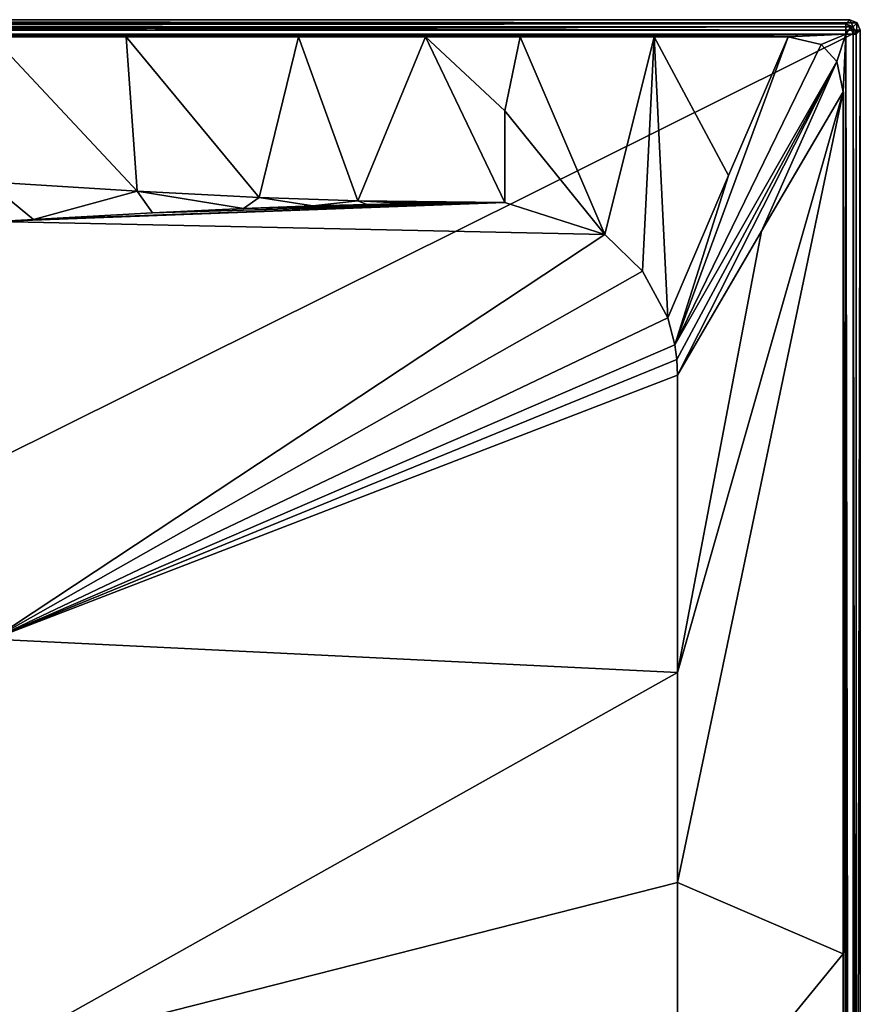
# Model space of a CAD drawing. Units: millimetres. Extents: x -450 to 450, y -1200 to 10.
# Drawn here: x 206 to 450, y -285 to 0 of the extents above; entities that cross this region are included whole.
import ezdxf

# ---------------------------------------------------------------- set-up
doc = ezdxf.new("R2010")
doc.units = ezdxf.units.MM
doc.header["$LTSCALE"] = 41.718519
for name, color, linetype in [('16', 7, 'CONTINUOUS'), ('192', 7, 'CONTINUOUS'), ('200', 7, 'CONTINUOUS'), ('205', 7, 'CONTINUOUS'), ('206', 7, 'CONTINUOUS'), ('215', 7, 'CONTINUOUS'), ('226', 7, 'CONTINUOUS'), ('232', 7, 'CONTINUOUS'), ('233', 7, 'CONTINUOUS'), ('234', 7, 'CONTINUOUS'), ('235', 7, 'CONTINUOUS'), ('240', 7, 'CONTINUOUS'), ('49', 7, 'CONTINUOUS'), ('8', 7, 'CONTINUOUS')]:
    doc.layers.add(name, color=color, linetype=linetype)

msp = doc.modelspace()

# ---------------------------------------------------------------- linework, layer by layer
at = {"layer": '16', "linetype": 'Continuous'}
for points in [[(445.82, -4.18, 30), (-445.82, -4.18, 30), (-151.03, -5, 30), (445.82, -4.18, 30)], [(-96.13, -5, 30), (445.82, -4.18, 30), (-151.03, -5, 30), (-96.13, -5, 30)], [(-45.79, -5, 30), (445.82, -4.18, 30), (-96.13, -5, 30), (-45.79, -5, 30)], [(0, -5, 30), (445.82, -4.18, 30), (-45.79, -5, 30), (0, -5, 30)], [(45.79, -5, 30), (445.82, -4.18, 30), (0, -5, 30), (45.79, -5, 30)], [(96.13, -5, 30), (445.82, -4.18, 30), (45.79, -5, 30), (96.13, -5, 30)], [(151.03, -5, 30), (445.82, -4.18, 30), (96.13, -5, 30), (151.03, -5, 30)], [(198.43, -5, 30), (445.82, -4.18, 30), (151.03, -5, 30), (198.43, -5, 30)], [(237.2, -5, 30), (445.82, -4.18, 30), (198.43, -5, 30), (237.2, -5, 30)], [(287.19, -5, 30), (445.82, -4.18, 30), (237.2, -5, 30), (287.19, -5, 30)], [(323.94, -5, 30), (445.82, -4.18, 30), (287.19, -5, 30), (323.94, -5, 30)], [(351.36, -5, 30), (445.82, -4.18, 30), (323.94, -5, 30), (351.36, -5, 30)], [(390.21, -5, 30), (445.82, -4.18, 30), (351.36, -5, 30), (390.21, -5, 30)], [(429.05, -5, 30), (445.82, -4.18, 30), (390.21, -5, 30), (429.05, -5, 30)], [(438.68, -7.19, 30), (445.82, -4.18, 30), (429.05, -5, 30), (438.68, -7.19, 30)], [(443.23, -12.09, 30), (445.82, -4.18, 30), (438.68, -7.19, 30), (443.23, -12.09, 30)], [(445, -20.95, 30), (445.82, -4.18, 30), (443.23, -12.09, 30), (445, -20.95, 30)], [(445, -391.52, 30), (445.82, -4.18, 30), (445, -270.69, 30), (445, -391.52, 30)], [(445.82, -4.18, 30), (445, -391.52, 30), (445.82, -600, 30), (445.82, -4.18, 30)], [(445, -270.69, 30), (445.82, -4.18, 30), (445, -20.95, 30), (445, -270.69, 30)]]:
    msp.add_3dface(points, dxfattribs=at)
at = {"layer": '192', "linetype": 'Continuous'}
for points in [[(-447, 0), (449.12, -0.88), (-449.12, -0.88), (-447, 0)], [(447, 0), (449.12, -0.88), (-447, 0), (447, 0)], [(-449.12, -0.88), (450, -3), (-450, -3), (-449.12, -0.88)], [(449.12, -0.88), (450, -3), (-449.12, -0.88), (449.12, -0.88)], [(-450, -3), (450, -3), (26.45, -213.59), (-450, -3)], [(450, -3), (450, -600), (26.45, -213.59), (450, -3)], [(26.45, -213.59), (450, -600), (42.8, -236.09), (26.45, -213.59)], [(42.8, -236.09), (450, -600), (42.8, -263.91), (42.8, -236.09)], [(42.8, -263.91), (450, -600), (26.45, -286.41), (42.8, -263.91)]]:
    msp.add_3dface(points, dxfattribs=at)
at = {"layer": '200', "linetype": 'Continuous'}
for points in [[(445.82, -1.18, 27.13), (445.82, -2.11, 29.17), (447.26, -2.1, 28.6), (445.82, -1.18, 27.13)], [(445.82, -1.18, 27.13), (447.26, -2.1, 28.6), (447.94, -2.06, 27.18), (445.82, -1.18, 27.13)], [(445.82, -2.11, 29.17), (445.82, -4.18, 30), (447.26, -2.1, 28.6), (445.82, -2.11, 29.17)], [(447.26, -2.1, 28.6), (445.82, -4.18, 30), (447.89, -4.18, 29.17), (447.26, -2.1, 28.6)], [(447.26, -2.1, 28.6), (447.89, -4.18, 29.17), (447.94, -2.06, 27.18), (447.26, -2.1, 28.6)], [(447.94, -2.06, 27.18), (447.89, -4.18, 29.17), (448.82, -4.18, 27.13), (447.94, -2.06, 27.18)]]:
    msp.add_3dface(points, dxfattribs=at)
at = {"layer": '205', "linetype": 'Continuous'}
for points in [[(447, 0), (445.82, -1.18, 27.13), (447.94, -2.06, 27.18), (447, 0)], [(449.12, -0.88), (447, 0), (447.94, -2.06, 27.18), (449.12, -0.88)], [(449.12, -0.88), (447.94, -2.06, 27.18), (448.82, -4.18, 27.13), (449.12, -0.88)], [(450, -3), (449.12, -0.88), (448.82, -4.18, 27.13), (450, -3)]]:
    msp.add_3dface(points, dxfattribs=at)
at = {"layer": '206', "linetype": 'Continuous'}
for points in [[(445.82, -4.18, 30), (445.82, -600, 30), (447.89, -1195.82, 29.17), (445.82, -4.18, 30)], [(447.89, -4.18, 29.17), (445.82, -4.18, 30), (447.89, -1195.82, 29.17), (447.89, -4.18, 29.17)], [(448.82, -4.18, 27.13), (447.89, -4.18, 29.17), (448.82, -600, 27.13), (448.82, -4.18, 27.13)], [(448.82, -600, 27.13), (447.89, -4.18, 29.17), (448.82, -1195.82, 27.13), (448.82, -600, 27.13)], [(448.82, -1195.82, 27.13), (447.89, -4.18, 29.17), (447.89, -1195.82, 29.17), (448.82, -1195.82, 27.13)]]:
    msp.add_3dface(points, dxfattribs=at)
at = {"layer": '215', "linetype": 'Continuous'}
for points in [[(347, -53, 28.46), (199.64, -58.5, 27.59), (375.91, -62.2, 28.34), (347, -53, 28.46)], [(199.64, -58.5, 27.59), (347, -53, 28.46), (210.3, -57.87, 27.71), (199.64, -58.5, 27.59)], [(210.3, -57.87, 27.71), (347, -53, 28.46), (244.79, -55.95, 28.06), (210.3, -57.87, 27.71)], [(244.79, -55.95, 28.06), (347, -53, 28.46), (271.18, -54.71, 28.25), (244.79, -55.95, 28.06)], [(271.18, -54.71, 28.25), (347, -53, 28.46), (291.34, -53.96, 28.34), (271.18, -54.71, 28.25)], [(291.34, -53.96, 28.34), (347, -53, 28.46), (306.97, -53.52, 28.4), (291.34, -53.96, 28.34)], [(306.97, -53.52, 28.4), (347, -53, 28.46), (319.18, -53.26, 28.43), (306.97, -53.52, 28.4)], [(319.18, -53.26, 28.43), (347, -53, 28.46), (328.82, -53.11, 28.44), (319.18, -53.26, 28.43)], [(328.82, -53.11, 28.44), (347, -53, 28.46), (336.43, -53.04, 28.45), (328.82, -53.11, 28.44)], [(336.43, -53.04, 28.45), (347, -53, 28.46), (342.45, -53.01, 28.46), (336.43, -53.04, 28.45)], [(199.64, -58.5, 27.59), (198.5, -179.52, 19.02), (375.91, -62.2, 28.34), (199.64, -58.5, 27.59)], [(375.91, -62.2, 28.34), (198.5, -179.52, 19.02), (386.9, -72.87, 28.34), (375.91, -62.2, 28.34)], [(386.9, -72.87, 28.34), (198.5, -179.52, 19.02), (394.16, -86.39, 28.41), (386.9, -72.87, 28.34)], [(394.16, -86.39, 28.41), (198.5, -179.52, 19.02), (396.21, -94.17, 28.45), (394.16, -86.39, 28.41)], [(396.21, -94.17, 28.45), (198.5, -179.52, 19.02), (396.79, -98.46, 28.46), (396.21, -94.17, 28.45)], [(396.79, -98.46, 28.46), (198.5, -179.52, 19.02), (397, -102.99, 28.47), (396.79, -98.46, 28.46)], [(397, -102.99, 28.47), (198.5, -179.52, 19.02), (397, -189.14, 28.44), (397, -102.99, 28.47)], [(198.5, -179.52, 19.02), (198.5, -300.45, 18.57), (397, -189.14, 28.44), (198.5, -179.52, 19.02)], [(397, -189.14, 28.44), (198.5, -300.45, 18.57), (397, -250, 28.43), (397, -189.14, 28.44)], [(397, -250, 28.43), (198.5, -300.45, 18.57), (397, -329.44, 28.43), (397, -250, 28.43)]]:
    msp.add_3dface(points, dxfattribs=at)
at = {"layer": '226', "linetype": 'Continuous'}
for points in [[(199.64, -58.5, 27.59), (210.3, -57.87, 27.71), (197.05, -46.94, 28.59), (199.64, -58.5, 27.59)], [(197.05, -46.94, 28.59), (210.3, -57.87, 27.71), (240.4, -49.73, 28.51), (197.05, -46.94, 28.59)], [(210.3, -57.87, 27.71), (244.79, -55.95, 28.06), (240.4, -49.73, 28.51), (210.3, -57.87, 27.71)], [(244.79, -55.95, 28.06), (271.18, -54.71, 28.25), (240.4, -49.73, 28.51), (244.79, -55.95, 28.06)], [(240.4, -49.73, 28.51), (271.18, -54.71, 28.25), (275.71, -51.51, 28.47), (240.4, -49.73, 28.51)], [(271.18, -54.71, 28.25), (291.34, -53.96, 28.34), (275.71, -51.51, 28.47), (271.18, -54.71, 28.25)], [(275.71, -51.51, 28.47), (291.34, -53.96, 28.34), (304.38, -52.46, 28.45), (275.71, -51.51, 28.47)], [(291.34, -53.96, 28.34), (306.97, -53.52, 28.4), (304.38, -52.46, 28.45), (291.34, -53.96, 28.34)], [(342.45, -53.01, 28.46), (347, -53, 28.46), (304.38, -52.46, 28.45), (342.45, -53.01, 28.46)], [(306.97, -53.52, 28.4), (319.18, -53.26, 28.43), (304.38, -52.46, 28.45), (306.97, -53.52, 28.4)], [(319.18, -53.26, 28.43), (328.82, -53.11, 28.44), (304.38, -52.46, 28.45), (319.18, -53.26, 28.43)], [(328.82, -53.11, 28.44), (336.43, -53.04, 28.45), (304.38, -52.46, 28.45), (328.82, -53.11, 28.44)], [(336.43, -53.04, 28.45), (342.45, -53.01, 28.46), (304.38, -52.46, 28.45), (336.43, -53.04, 28.45)]]:
    msp.add_3dface(points, dxfattribs=at)
at = {"layer": '232', "linetype": 'Continuous'}
for points in [[(445, -270.69, 30), (445, -20.95, 30), (397, -250, 28.43), (445, -270.69, 30)], [(445, -20.95, 30), (397, -189.14, 28.44), (397, -250, 28.43), (445, -20.95, 30)], [(397, -189.14, 28.44), (445, -20.95, 30), (421.39, -61.28, 29.39), (397, -189.14, 28.44)], [(397, -102.99, 28.47), (397, -189.14, 28.44), (421.39, -61.28, 29.39), (397, -102.99, 28.47)], [(445, -270.69, 30), (397, -250, 28.43), (397, -329.44, 28.43), (445, -270.69, 30)], [(445, -391.52, 30), (445, -270.69, 30), (397, -329.44, 28.43), (445, -391.52, 30)]]:
    msp.add_3dface(points, dxfattribs=at)
at = {"layer": '233', "linetype": 'Continuous'}
for points in [[(438.68, -7.19, 30), (429.05, -5, 30), (396.21, -94.17, 28.45), (438.68, -7.19, 30)], [(396.21, -94.17, 28.45), (429.05, -5, 30), (411.84, -45.11, 29.35), (396.21, -94.17, 28.45)], [(443.23, -12.09, 30), (438.68, -7.19, 30), (396.21, -94.17, 28.45), (443.23, -12.09, 30)], [(443.23, -12.09, 30), (396.21, -94.17, 28.45), (396.79, -98.46, 28.46), (443.23, -12.09, 30)], [(443.23, -12.09, 30), (396.79, -98.46, 28.46), (397, -102.99, 28.47), (443.23, -12.09, 30)], [(443.23, -12.09, 30), (397, -102.99, 28.47), (421.39, -61.28, 29.39), (443.23, -12.09, 30)], [(445, -20.95, 30), (443.23, -12.09, 30), (421.39, -61.28, 29.39), (445, -20.95, 30)], [(394.16, -86.39, 28.41), (396.21, -94.17, 28.45), (411.84, -45.11, 29.35), (394.16, -86.39, 28.41)]]:
    msp.add_3dface(points, dxfattribs=at)
at = {"layer": '234', "linetype": 'Continuous'}
for points in [[(375.91, -62.2, 28.34), (351.36, -5, 30), (347, -26.4, 29.44), (375.91, -62.2, 28.34)], [(390.21, -5, 30), (351.36, -5, 30), (375.91, -62.2, 28.34), (390.21, -5, 30)], [(390.21, -5, 30), (375.91, -62.2, 28.34), (386.9, -72.87, 28.34), (390.21, -5, 30)], [(390.21, -5, 30), (386.9, -72.87, 28.34), (394.16, -86.39, 28.41), (390.21, -5, 30)], [(429.05, -5, 30), (390.21, -5, 30), (411.84, -45.11, 29.35), (429.05, -5, 30)], [(390.21, -5, 30), (394.16, -86.39, 28.41), (411.84, -45.11, 29.35), (390.21, -5, 30)], [(347, -53, 28.46), (375.91, -62.2, 28.34), (347, -26.4, 29.44), (347, -53, 28.46)]]:
    msp.add_3dface(points, dxfattribs=at)
at = {"layer": '235', "linetype": 'Continuous'}
for points in [[(198.43, -5, 30), (197.05, -46.94, 28.59), (240.4, -49.73, 28.51), (198.43, -5, 30)], [(237.2, -5, 30), (198.43, -5, 30), (240.4, -49.73, 28.51), (237.2, -5, 30)], [(287.19, -5, 30), (237.2, -5, 30), (275.71, -51.51, 28.47), (287.19, -5, 30)], [(237.2, -5, 30), (240.4, -49.73, 28.51), (275.71, -51.51, 28.47), (237.2, -5, 30)], [(287.19, -5, 30), (275.71, -51.51, 28.47), (304.38, -52.46, 28.45), (287.19, -5, 30)], [(323.94, -5, 30), (287.19, -5, 30), (304.38, -52.46, 28.45), (323.94, -5, 30)], [(347, -53, 28.46), (323.94, -5, 30), (304.38, -52.46, 28.45), (347, -53, 28.46)], [(351.36, -5, 30), (323.94, -5, 30), (347, -26.4, 29.44), (351.36, -5, 30)], [(323.94, -5, 30), (347, -53, 28.46), (347, -26.4, 29.44), (323.94, -5, 30)]]:
    msp.add_3dface(points, dxfattribs=at)
at = {"layer": '240', "linetype": 'Continuous'}
for points in [[(450, -600), (450, -3), (448.82, -600, 27.13), (450, -600)], [(450, -3), (448.82, -4.18, 27.13), (448.82, -600, 27.13), (450, -3)]]:
    msp.add_3dface(points, dxfattribs=at)
at = {"layer": '49', "linetype": 'Continuous'}
for points in [[(447, 0), (-447, 0), (445.82, -1.18, 27.13), (447, 0)], [(445.82, -1.18, 27.13), (-447, 0), (-445.82, -1.18, 27.13), (445.82, -1.18, 27.13)]]:
    msp.add_3dface(points, dxfattribs=at)
at = {"layer": '8', "linetype": 'Continuous'}
for points in [[(445.82, -2.11, 29.17), (445.82, -1.18, 27.13), (-445.82, -2.11, 29.17), (445.82, -2.11, 29.17)], [(-445.82, -2.11, 29.17), (445.82, -1.18, 27.13), (-445.82, -1.18, 27.13), (-445.82, -2.11, 29.17)], [(445.82, -4.18, 30), (445.82, -2.11, 29.17), (-445.82, -4.18, 30), (445.82, -4.18, 30)], [(-445.82, -4.18, 30), (445.82, -2.11, 29.17), (-445.82, -2.11, 29.17), (-445.82, -4.18, 30)]]:
    msp.add_3dface(points, dxfattribs=at)

doc.saveas('drawing.dxf')
